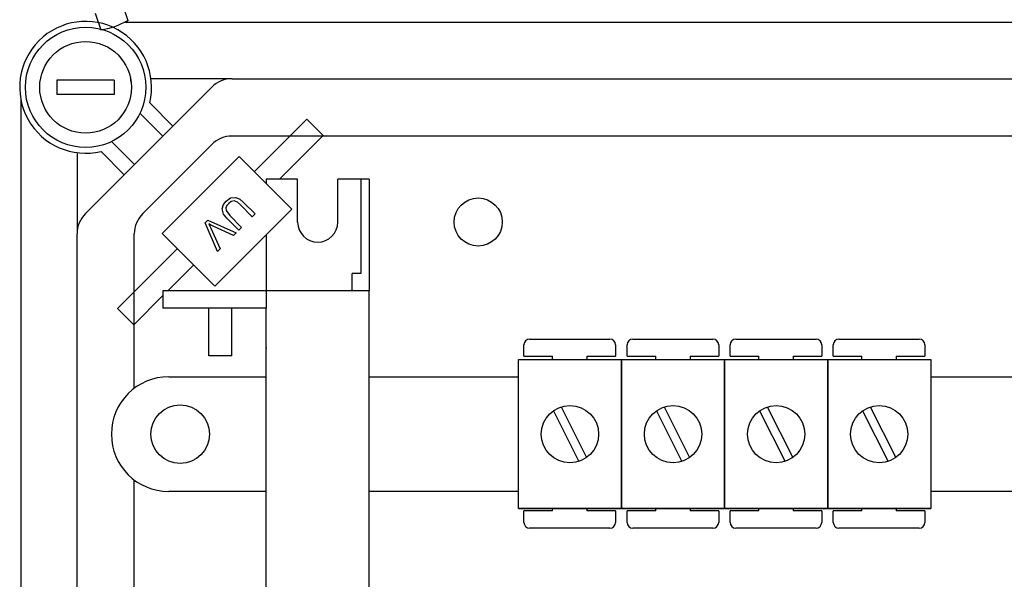
# Model space of a CAD drawing. Extents: x 261 to 507, y -216 to 158.
# Drawn here: x 263 to 297, y -139 to -119 of the extents above; entities that cross this region are included whole.
import ezdxf

# ---------------------------------------------------------------- set-up
doc = ezdxf.new("R2010")
doc.units = 0
doc.header["$MEASUREMENT"] = 0
doc.layers.get('0').update_dxf_attribs({"linetype": 'CONTINUOUS'})

# ---------------------------------------------------------------- blocks, each defined once
blk = doc.blocks.new('ALÇAT')
at = {"linetype": 'Continuous'}
for p, q in [((3.53763, 96.87739), (3.73802, 96.29743)), ((2.5926, 96.55086), (2.79298, 95.9709)), ((2.70669, 96.22064), (2.69047, 96.22064)), ((62.56853, 96.22064), (3.60134, 96.22064)), ((7.37831, 94.25985), (4.54271, 94.25985)), ((7.37831, 94.25985), (58.85425, 94.25985)), ((2.25386, 89.54987), (6.67077, 93.96678)), ((0, 93.53017), (0, 26.94802)), ((4.49831, 93.42042), (5.31136, 92.60737)), ((4.95759, 92.2536), (4.1571, 93.05409)), ((9.98503, 92.84402), (8.15167, 91.01066)), ((9.98503, 92.84402), (10.55106, 92.27799)), ((59.89775, 92.25863), (7.37831, 92.25863)), ((10.55106, 92.27799), (9.03079, 90.75771)), ((3.16655, 92.06354), (3.96704, 91.26305)), ((6.67077, 91.96556), (4.25508, 89.54987)), ((1.96079, 91.67793), (1.96079, 88.84233)), ((3.61327, 90.90928), (2.80022, 91.72233)), ((7.61755, 91.54479), (4.9289, 88.85614)), ((9.45715, 89.70519), (7.61755, 91.54479)), ((8.0816, 89.44254), (7.6679, 89.85623)), ((7.76221, 89.95178), (8.17652, 89.53747)), ((6.7685, 87.01654), (9.45715, 89.70519)), ((7.29374, 89.48208), (7.70744, 89.06838)), ((8.17652, 89.53747), (8.0816, 89.44254)), ((6.43179, 89.22676), (6.52919, 89.32416)), ((6.86813, 88.22908), (6.43179, 89.22676)), ((6.52919, 89.32416), (7.52399, 88.88493)), ((7.42123, 88.78218), (6.7139, 89.1168)), ((7.61251, 88.97345), (7.1982, 89.38776)), ((7.70744, 89.06838), (7.61251, 88.97345)), ((1.96079, 31.63585), (1.96079, 88.84233)), ((3.96201, 83.45326), (3.96201, 88.84233)), ((4.9289, 88.85614), (6.7685, 87.01654)), ((6.6375, 89.0404), (6.96491, 88.32586)), ((7.52399, 88.88493), (7.42123, 88.78218)), ((3.37662, 86.23561), (5.46303, 88.32202)), ((6.96491, 88.32586), (6.86813, 88.22908)), ((5.12841, 86.85533), (6.02906, 87.75598)), ((3.94265, 85.66958), (4.96262, 86.68955)), ((3.94265, 85.66958), (3.37662, 86.23561)), ((6.5636, 84.58395), (6.5636, 86.25497)), ((7.36409, 84.58395), (7.36409, 86.25497)), ((17.56673, 84.57116), (17.56673, 84.97115)), ((17.76672, 85.17115), (20.56665, 85.17115)), ((20.76665, 84.97115), (20.76665, 84.57116)), ((21.16664, 84.57116), (21.16664, 84.97115)), ((21.36663, 85.17115), (24.16656, 85.17115)), ((24.36656, 84.97115), (24.36656, 84.57116)), ((24.76655, 84.57116), (24.76655, 84.97115)), ((24.96654, 85.17115), (27.76647, 85.17115)), ((27.96647, 84.97115), (27.96647, 84.57116)), ((28.36646, 84.57116), (28.36646, 84.97115)), ((28.56645, 85.17115), (31.36638, 85.17115)), ((31.56638, 84.97115), (31.56638, 84.57116)), ((7.36409, 84.58395), (6.5636, 84.58395)), ((17.37362, 84.45222), (20.97353, 84.45222)), ((17.37362, 79.25235), (17.37362, 84.45222)), ((17.56673, 84.57116), (18.5667, 84.57116)), ((18.5667, 84.45222), (18.5667, 84.57116)), ((19.76667, 84.57116), (19.76667, 84.45222)), ((19.76667, 84.57116), (20.76665, 84.57116)), ((20.97353, 79.25235), (20.97353, 84.45222)), ((20.97353, 84.45222), (20.97353, 79.25235)), ((20.97353, 79.25235), (20.97353, 84.45222)), ((20.97353, 84.45222), (24.57344, 84.45222)), ((21.16664, 84.57116), (22.16661, 84.57116)), ((22.16661, 84.45222), (22.16661, 84.57116)), ((23.36658, 84.57116), (23.36658, 84.45222)), ((23.36658, 84.57116), (24.36656, 84.57116)), ((24.57344, 79.25235), (24.57344, 84.45222)), ((24.57344, 84.45222), (24.57344, 79.25235)), ((24.57344, 84.45222), (28.17335, 84.45222)), ((24.76655, 84.57116), (25.76652, 84.57116)), ((25.76652, 84.45222), (25.76652, 84.57116)), ((26.96649, 84.57116), (27.96647, 84.57116)), ((26.96649, 84.57116), (26.96649, 84.45222)), ((28.17335, 84.45222), (28.17335, 79.25235)), ((28.17335, 79.25235), (28.17335, 84.45222)), ((28.17335, 84.45222), (31.77326, 84.45222)), ((28.36646, 84.57116), (29.36643, 84.57116)), ((29.36643, 84.45222), (29.36643, 84.57116)), ((30.5664, 84.57116), (30.5664, 84.45222)), ((30.5664, 84.57116), (31.56638, 84.57116)), ((31.77326, 84.45222), (31.77326, 79.25235)), ((18.59388, 82.66708), (19.48551, 80.9022)), ((18.86164, 82.80236), (19.75327, 81.03748)), ((22.19379, 82.66708), (23.08542, 80.9022)), ((22.46155, 82.80236), (23.35318, 81.03748)), ((25.7937, 82.66708), (26.68533, 80.9022)), ((26.06146, 82.80236), (26.95309, 81.03748)), ((29.39361, 82.66708), (30.28524, 80.9022)), ((29.66137, 82.80236), (30.55301, 81.03748)), ((3.96201, 69.04447), (3.96201, 80.2513)), ((17.37362, 79.25235), (20.97353, 79.25235)), ((20.97353, 79.25235), (17.37362, 79.25235)), ((18.5667, 79.1713), (17.56673, 79.1713)), ((17.56673, 78.77131), (17.56673, 79.1713)), ((18.5667, 79.1713), (18.5667, 79.25235)), ((19.76667, 79.25235), (19.76667, 79.1713)), ((20.76665, 79.1713), (19.76667, 79.1713)), ((20.76665, 79.1713), (20.76665, 78.77131)), ((20.97353, 79.25235), (24.57344, 79.25235)), ((24.57344, 79.25235), (20.97353, 79.25235)), ((22.16661, 79.1713), (21.16664, 79.1713)), ((21.16664, 78.77131), (21.16664, 79.1713)), ((22.16661, 79.1713), (22.16661, 79.25235)), ((23.36658, 79.25235), (23.36658, 79.1713)), ((24.36656, 79.1713), (23.36658, 79.1713)), ((24.36656, 79.1713), (24.36656, 78.77131)), ((28.17335, 79.25235), (24.57344, 79.25235)), ((24.57344, 79.25235), (28.17335, 79.25235)), ((24.76655, 78.77131), (24.76655, 79.1713)), ((25.76652, 79.1713), (24.76655, 79.1713)), ((25.76652, 79.1713), (25.76652, 79.25235)), ((26.96649, 79.25235), (26.96649, 79.1713)), ((27.96647, 79.1713), (26.96649, 79.1713)), ((27.96647, 79.1713), (27.96647, 78.77131)), ((28.17335, 79.25235), (31.77326, 79.25235)), ((31.77326, 79.25235), (28.17335, 79.25235)), ((29.36643, 79.1713), (28.36646, 79.1713)), ((28.36646, 78.77131), (28.36646, 79.1713)), ((29.36643, 79.1713), (29.36643, 79.25235)), ((30.5664, 79.25235), (30.5664, 79.1713)), ((31.56638, 79.1713), (30.5664, 79.1713)), ((31.56638, 79.1713), (31.56638, 78.77131)), ((20.56665, 78.57131), (17.76672, 78.57131)), ((24.16656, 78.57131), (21.36663, 78.57131)), ((27.76647, 78.57131), (24.96654, 78.57131)), ((31.36638, 78.57131), (28.56645, 78.57131))]:
    blk.add_line(p, q, dxfattribs=at)
for p, q in [((3.26158, 94.20982), (1.26036, 94.20982)), ((1.26036, 94.20982), (1.26036, 93.70952)), ((3.26158, 94.20982), (3.26158, 93.70952)), ((3.26158, 93.70952), (1.26036, 93.70952)), ((9.66549, 90.75771), (8.56482, 90.75771)), ((8.56482, 90.75771), (8.56482, 90.59752)), ((9.66549, 89.2568), (9.66549, 90.75771)), ((11.06634, 89.2568), (11.06634, 90.75771)), ((12.16702, 90.75771), (11.06634, 90.75771)), ((11.86683, 90.75771), (11.86683, 87.45628)), ((12.16702, 90.75771), (12.16702, 86.85533)), ((8.56482, 88.81286), (8.56482, 86.25497)), ((11.86683, 87.45628), (11.56665, 87.45628)), ((11.56665, 86.85533), (11.56665, 87.45628)), ((8.56482, 86.85533), (4.96262, 86.85533)), ((4.96262, 86.85533), (4.96262, 86.25497)), ((12.16702, 86.85533), (8.56482, 86.85533)), ((12.16702, 86.85533), (8.76494, 86.85533)), ((12.16702, 33.62285), (12.16702, 86.85533)), ((8.56482, 86.25497), (4.96262, 86.25497)), ((8.56482, 86.25497), (4.96262, 86.25497)), ((8.56482, 34.22322), (8.56482, 86.25497)), ((5.16274, 83.8535), (8.56482, 83.8535)), ((12.16702, 83.8535), (17.37362, 83.8535)), ((31.77326, 83.8535), (37.38355, 83.8535)), ((3.16152, 81.85228), (3.16152, 81.85228)), ((8.56482, 79.85106), (5.16274, 79.85106)), ((17.37362, 79.85106), (12.16702, 79.85106)), ((37.38355, 79.85106), (31.77326, 79.85106))]:
    blk.add_line(p, q)
at = {"linetype": 'Continuous', "flags": 128}
for points in [[(7.1636, 89.98287), (7.32014, 90.09694), (7.51011, 90.11853), (7.64661, 90.05171), (7.76221, 89.95178)], [(7.1982, 89.38776), (7.07616, 89.53655), (7.02752, 89.71976), (7.07077, 89.86368), (7.1636, 89.98287)], [(7.2573, 89.90565), (7.19747, 89.83452), (7.15956, 89.75008), (7.16611, 89.65853), (7.29374, 89.48208)], [(7.6679, 89.85623), (7.5669, 89.94463), (7.44351, 89.99246), (7.34173, 89.96836), (7.2573, 89.90565)], [(6.55884, 89.19649), (6.6045, 89.10989), (6.6375, 89.0404)], [(6.7139, 89.1168), (6.62632, 89.15999), (6.55884, 89.19649)]]:
    blk.add_lwpolyline(points, dxfattribs=at)
for centre, radius in [((2.26097, 93.95967), 2.10128), ((2.26097, 93.95967), 1.60098), ((5.56299, 81.85228), 1.02563)]:
    blk.add_circle(centre, radius)
at = {"linetype": 'Continuous'}
for centre, radius in [((15.96934, 89.2568), 0.84051), ((19.17358, 81.85228), 0.99998), ((22.77349, 81.85228), 0.99998), ((26.3734, 81.85228), 0.99998), ((29.97331, 81.85228), 0.99998)]:
    blk.add_circle(centre, radius, dxfattribs=at)
for centre, radius, start, end in [((2.40027, 98.63833), 2.69959, 278.191744, 299.930205), ((2.26097, 93.95967), 2.3014, 346.448981, 283.551019), ((2.26097, 93.95967), 1.60098, 6.317813, 10.806923), ((7.37831, 93.25924), 1.00061, 90, 135), ((7.37831, 91.25802), 1.00061, 90, 135), ((2.9614, 88.84233), 1.00061, 135, 180), ((4.96262, 88.84233), 1.00061, 135, 180), ((17.76672, 84.97115), 0.2, 90, 180), ((20.56665, 84.97115), 0.2, 0, 90), ((21.36663, 84.97115), 0.2, 90, 180), ((24.16656, 84.97115), 0.2, 0, 90), ((24.96654, 84.97115), 0.2, 90, 180), ((27.76647, 84.97115), 0.2, 0, 90), ((28.56645, 84.97115), 0.2, 90, 180), ((31.36638, 84.97115), 0.2, 0, 90), ((17.76672, 78.77131), 0.2, 180, 270), ((20.56665, 78.77131), 0.2, 270, 0), ((21.36663, 78.77131), 0.2, 180, 270), ((24.16656, 78.77131), 0.2, 270, 0), ((24.96654, 78.77131), 0.2, 180, 270), ((27.76647, 78.77131), 0.2, 270, 0), ((28.56645, 78.77131), 0.2, 180, 270), ((31.36638, 78.77131), 0.2, 270, 0)]:
    blk.add_arc(centre, radius, start, end, dxfattribs=at)
for centre, radius, start, end in [((10.36592, 89.2568), 0.70043, 180, 0), ((5.16274, 81.85228), 2.00122, 90, 180), ((5.16274, 81.85228), 2.00122, 180, 270)]:
    blk.add_arc(centre, radius, start, end)
blk.add_point((8.56482, 84.85411))

msp = doc.modelspace()

# ---------------------------------------------------------------- block references
msp.add_blockref('ALÇAT', (263.051, -215.347))

doc.saveas('drawing.dxf')
